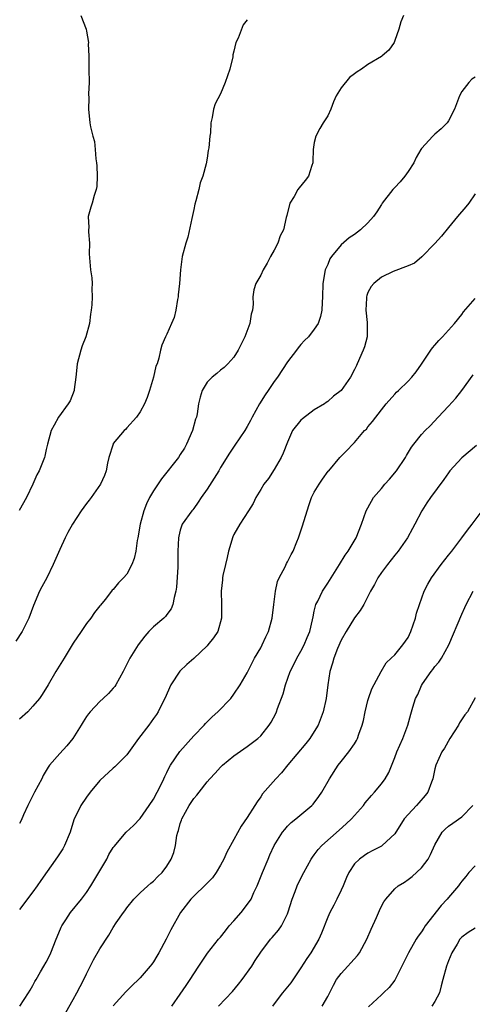
# Model space of a CAD drawing. Units: inches. Extents: x 2523000 to 2526000, y 1545000 to 1548000.
# Drawn here: x 2523101 to 2523169, y 1546599 to 1546746 of the extents above; entities that cross this region are included whole.
import ezdxf

# ---------------------------------------------------------------- set-up
doc = ezdxf.new("R2010")
doc.units = ezdxf.units.IN
doc.header["$MEASUREMENT"] = 0
doc.layers.add('LD25231545_2ft', color=21, linetype='Continuous')

msp = doc.modelspace()

# ---------------------------------------------------------------- linework, layer by layer
at = {"layer": 'LD25231545_2ft'}
for points, elevation in [([(2523110.18, 1546747), (2523110.94, 1546745), (2523111, 1546744.69), (2523111.28, 1546743), (2523111.27, 1546742.73), (2523111.33, 1546741), (2523111.36, 1546739.36), (2523111.34, 1546739), (2523111.38, 1546737), (2523111.32, 1546735.32), (2523111.35, 1546734.65), (2523111.3, 1546733), (2523111.51, 1546731), (2523111.62, 1546730.38), (2523111.95, 1546729), (2523112.19, 1546728.19), (2523112.31, 1546727), (2523112.41, 1546725.59), (2523112.52, 1546725), (2523112.55, 1546724.55), (2523112.59, 1546723), (2523112.54, 1546721.46), (2523112.45, 1546721), (2523112.13, 1546720.13), (2523111.86, 1546719), (2523111.63, 1546718.37), (2523111.27, 1546717), (2523111.36, 1546715.36), (2523111.3, 1546715), (2523111.31, 1546714.69), (2523111.44, 1546713), (2523111.41, 1546711.41), (2523111.61, 1546709), (2523111.82, 1546707.82), (2523111.87, 1546707), (2523111.82, 1546706.18), (2523111.87, 1546705), (2523111.81, 1546703.81), (2523111.7, 1546703), (2523111.58, 1546702.42), (2523111.43, 1546701), (2523110.89, 1546699), (2523110.34, 1546697.66), (2523110.14, 1546697), (2523109.62, 1546695), (2523109.44, 1546693.44), (2523109.42, 1546693), (2523109.14, 1546691.14), (2523109.14, 1546691), (2523108.55, 1546689.45), (2523108.27, 1546689), (2523106.81, 1546687), (2523106.19, 1546685.81), (2523105.73, 1546685), (2523105.2, 1546683), (2523105, 1546682.16), (2523104.8, 1546681.2), (2523104.74, 1546681), (2523103.96, 1546679), (2523103.6, 1546678.4), (2523103.01, 1546677), (2523102.03, 1546675), (2523100.95, 1546673.05)], 7532), ([(2523158.3, 1546747), (2523157.93, 1546746.07), (2523157.6, 1546745), (2523157, 1546743.28), (2523156.89, 1546743), (2523156.14, 1546741.86), (2523155.14, 1546741), (2523155, 1546740.9), (2523153, 1546739.72), (2523152.04, 1546739), (2523151.41, 1546738.59), (2523151, 1546738.31), (2523150.25, 1546737.75), (2523149, 1546736.19), (2523148.27, 1546735), (2523147.86, 1546734.14), (2523147.44, 1546733), (2523147, 1546732.05), (2523146.33, 1546731), (2523145.84, 1546730.16), (2523145.21, 1546729), (2523145, 1546728.04), (2523144.81, 1546727), (2523144.78, 1546725.22), (2523144.76, 1546725), (2523144.61, 1546724.61), (2523144.13, 1546723), (2523143.65, 1546722.35), (2523142.74, 1546721.26), (2523142.56, 1546721), (2523142, 1546720), (2523141.36, 1546719), (2523140.88, 1546717.12), (2523140.82, 1546716.82), (2523140.38, 1546715), (2523139.92, 1546714.08), (2523139.53, 1546713), (2523139, 1546711.97), (2523138.46, 1546711), (2523137.96, 1546710.04), (2523137.38, 1546709), (2523137, 1546708.2), (2523136.26, 1546707), (2523135.97, 1546706.03), (2523135.82, 1546705), (2523135.89, 1546703.89), (2523135.76, 1546703), (2523135.58, 1546702.42), (2523135.38, 1546701), (2523134.64, 1546699), (2523134.09, 1546697.91), (2523133.65, 1546697), (2523133, 1546695.98), (2523132.11, 1546695), (2523131.56, 1546694.44), (2523131, 1546694.02), (2523130.46, 1546693.54), (2523129.75, 1546693), (2523129, 1546692.23), (2523128.27, 1546691), (2523127.98, 1546690.02), (2523127.73, 1546689), (2523127.53, 1546687.53), (2523127.41, 1546687), (2523127.29, 1546686.71), (2523126.82, 1546685), (2523125.95, 1546683), (2523125.62, 1546682.38), (2523125, 1546681.41), (2523124.71, 1546681), (2523122.18, 1546677.82), (2523121, 1546675.98), (2523120.42, 1546675), (2523119.95, 1546674.05), (2523119.55, 1546673), (2523119.03, 1546671), (2523118.68, 1546669), (2523118.58, 1546668.58), (2523118.34, 1546667), (2523118.1, 1546665.9), (2523117.75, 1546665), (2523117, 1546663.57), (2523116.52, 1546663), (2523115.76, 1546662.24), (2523115, 1546661.28), (2523114.85, 1546661.15), (2523114.73, 1546661), (2523113.77, 1546659.77), (2523113.07, 1546658.93), (2523113, 1546658.8), (2523112.19, 1546657.81), (2523111.66, 1546657), (2523111, 1546656.18), (2523110.22, 1546655), (2523109, 1546653.27), (2523107.67, 1546651), (2523106.45, 1546649), (2523105.27, 1546647), (2523104.4, 1546645.6), (2523103.99, 1546645), (2523103, 1546643.84), (2523102.23, 1546643), (2523101, 1546641.9)], 7536), ([(2523135, 1546746.39), (2523134.37, 1546745.63), (2523133.63, 1546743.63), (2523133.29, 1546743), (2523133, 1546741.7), (2523132.85, 1546741.15), (2523132.82, 1546740.82), (2523132.37, 1546739), (2523132.02, 1546737.98), (2523131.71, 1546737), (2523131, 1546735.31), (2523130.2, 1546733.8), (2523129.94, 1546733), (2523129.78, 1546731.78), (2523129.55, 1546731), (2523129.5, 1546729.5), (2523129.4, 1546729), (2523129.25, 1546727.25), (2523129.17, 1546726.83), (2523129, 1546725.68), (2523128.84, 1546724.84), (2523128.34, 1546723), (2523127.96, 1546722.04), (2523127.77, 1546721), (2523127.33, 1546719.33), (2523127.16, 1546718.84), (2523127, 1546718.04), (2523126.7, 1546716.7), (2523126.12, 1546713.88), (2523125.82, 1546713), (2523125.29, 1546711), (2523125.04, 1546709), (2523124.89, 1546707), (2523124.7, 1546705.3), (2523124.69, 1546705), (2523124.6, 1546704.6), (2523124.35, 1546703), (2523124.1, 1546701.9), (2523123.69, 1546701), (2523123, 1546699.39), (2523122.78, 1546699), (2523122.25, 1546697.75), (2523122.05, 1546697), (2523121.81, 1546695.81), (2523121.54, 1546695), (2523121.37, 1546694.63), (2523121, 1546692.98), (2523120.4, 1546691), (2523120.04, 1546689.96), (2523119.68, 1546689), (2523119, 1546687.81), (2523118.48, 1546687), (2523117, 1546685.42), (2523116.82, 1546685.18), (2523116.64, 1546685), (2523115, 1546683.06), (2523114.97, 1546683), (2523114.34, 1546681), (2523114.15, 1546680.15), (2523113.92, 1546679), (2523113.69, 1546678.31), (2523113.09, 1546677), (2523111.7, 1546675), (2523111.4, 1546674.6), (2523111, 1546674.12), (2523110.21, 1546673), (2523108.89, 1546671), (2523108.21, 1546669.79), (2523107.8, 1546669), (2523107, 1546667.25), (2523106.05, 1546665), (2523105.06, 1546663), (2523104.34, 1546661.66), (2523103.99, 1546661), (2523103.11, 1546658.89), (2523102.41, 1546657), (2523101.42, 1546655), (2523100.44, 1546653.56)], 7534), ([(2523169, 1546737.79), (2523168.51, 1546737.49), (2523168.05, 1546737), (2523167, 1546735.67), (2523166.65, 1546735), (2523165.9, 1546733), (2523165, 1546731.3), (2523164.81, 1546731), (2523163.92, 1546730.08), (2523163, 1546729.27), (2523162.68, 1546729), (2523161, 1546727.16), (2523160.88, 1546727), (2523160.19, 1546725.81), (2523159.83, 1546725), (2523159, 1546723.73), (2523158.5, 1546723), (2523157.81, 1546722.19), (2523157, 1546721.34), (2523156.7, 1546721), (2523155.14, 1546719), (2523155, 1546718.8), (2523154.31, 1546717.69), (2523153.84, 1546717), (2523153, 1546716.04), (2523151.89, 1546715), (2523151, 1546714.32), (2523150.21, 1546713.79), (2523149, 1546712.76), (2523147.54, 1546711), (2523147.32, 1546710.68), (2523147, 1546709.84), (2523146.64, 1546709), (2523146.27, 1546707), (2523146.22, 1546705), (2523146.15, 1546704.15), (2523146.14, 1546703), (2523145.94, 1546702.06), (2523145.57, 1546701), (2523145, 1546700.15), (2523144.12, 1546699), (2523143.54, 1546698.46), (2523143, 1546697.86), (2523142.61, 1546697.39), (2523142.34, 1546697), (2523141, 1546695.26), (2523139.48, 1546693), (2523139, 1546692.33), (2523138.12, 1546691), (2523137.66, 1546690.34), (2523136.82, 1546689), (2523135.73, 1546687), (2523135.5, 1546686.5), (2523135, 1546685.59), (2523134.62, 1546685), (2523133.15, 1546682.85), (2523132.36, 1546681.64), (2523131, 1546679.47), (2523130.74, 1546679), (2523129, 1546676.26), (2523128.11, 1546675), (2523127.67, 1546674.33), (2523127, 1546673.36), (2523126.85, 1546673.15), (2523126.7, 1546673), (2523125.3, 1546671), (2523125, 1546670.14), (2523124.77, 1546669.23), (2523124.72, 1546669), (2523124.65, 1546667), (2523124.62, 1546664.62), (2523124.41, 1546661.59), (2523124.34, 1546661), (2523124.07, 1546660.07), (2523123.9, 1546659), (2523123.65, 1546658.35), (2523123, 1546657.53), (2523122.77, 1546657.23), (2523122.53, 1546657), (2523121, 1546655.71), (2523120.29, 1546655), (2523119.69, 1546654.31), (2523118.69, 1546653), (2523117.47, 1546651), (2523116.47, 1546649), (2523115.37, 1546647), (2523115.22, 1546646.78), (2523115, 1546646.51), (2523114.27, 1546645.73), (2523113.51, 1546645), (2523113, 1546644.54), (2523111.57, 1546643), (2523111.31, 1546642.69), (2523111, 1546642.29), (2523110.5, 1546641.5), (2523110.21, 1546641), (2523108.95, 1546639), (2523108.07, 1546637.93), (2523107, 1546636.74), (2523105.49, 1546635), (2523105.27, 1546634.73), (2523104.53, 1546633.47), (2523104.34, 1546633), (2523103.25, 1546631), (2523102.23, 1546629), (2523101.59, 1546627.59), (2523101.25, 1546626.75), (2523101, 1546626.3)], 7538), ([(2523169, 1546720.37), (2523168.04, 1546719), (2523167.59, 1546718.41), (2523166.36, 1546717), (2523165, 1546715.35), (2523163.96, 1546714.04), (2523163, 1546712.96), (2523161.04, 1546710.96), (2523159.96, 1546710.04), (2523159, 1546709.64), (2523156.77, 1546708.77), (2523155, 1546707.94), (2523153.86, 1546707), (2523153.47, 1546706.53), (2523153, 1546705.65), (2523152.81, 1546705.19), (2523152.77, 1546705), (2523152.77, 1546704.77), (2523152.68, 1546703), (2523152.87, 1546701.13), (2523152.88, 1546701), (2523152.86, 1546700.86), (2523152.87, 1546699), (2523152.48, 1546697.52), (2523152.27, 1546697), (2523151.41, 1546695), (2523151.27, 1546694.73), (2523151, 1546694.12), (2523150.42, 1546693), (2523149, 1546690.98), (2523147.87, 1546690.13), (2523147, 1546689.37), (2523146.78, 1546689.22), (2523146.51, 1546689), (2523145, 1546688.08), (2523143.22, 1546686.78), (2523143, 1546686.56), (2523141.74, 1546685), (2523141, 1546683.29), (2523140.36, 1546681.64), (2523140.07, 1546681), (2523139, 1546679.18), (2523138.14, 1546677.86), (2523137.46, 1546677), (2523137, 1546676.19), (2523136.25, 1546675), (2523135.88, 1546674.12), (2523135.2, 1546673), (2523133.9, 1546671), (2523133, 1546669.48), (2523132.85, 1546669.15), (2523132.19, 1546667), (2523131.98, 1546666.02), (2523131.72, 1546665), (2523131.37, 1546663.37), (2523131.31, 1546663), (2523131.3, 1546662.7), (2523131.11, 1546661), (2523131.16, 1546659), (2523131.16, 1546657), (2523130.58, 1546655), (2523129.94, 1546654.06), (2523129.13, 1546653), (2523129, 1546652.86), (2523127.03, 1546650.97), (2523125.96, 1546650.04), (2523124.93, 1546649.06), (2523123.58, 1546647), (2523122.68, 1546645), (2523122.34, 1546644.34), (2523121.71, 1546643), (2523121.43, 1546642.57), (2523121, 1546641.97), (2523120.29, 1546641), (2523118.76, 1546639), (2523117, 1546636.56), (2523115.22, 1546634.78), (2523115, 1546634.59), (2523113, 1546632.73), (2523111.57, 1546631), (2523111, 1546630.26), (2523110.14, 1546629), (2523109.13, 1546626.87), (2523108.55, 1546625), (2523107.73, 1546623), (2523107.47, 1546622.53), (2523106.69, 1546621.31), (2523104.19, 1546617.81), (2523103.66, 1546617), (2523103, 1546616.08), (2523101, 1546613.44)], 7540), ([(2523101.08, 1546599), (2523102.36, 1546601), (2523102.58, 1546601.42), (2523103, 1546602.09), (2523103.3, 1546602.7), (2523103.47, 1546603), (2523104.13, 1546604.13), (2523104.62, 1546605), (2523105, 1546605.6), (2523105.47, 1546606.53), (2523105.68, 1546607), (2523106.49, 1546609), (2523106.62, 1546609.38), (2523107.2, 1546610.8), (2523107.31, 1546611), (2523107.93, 1546611.93), (2523108.6, 1546613), (2523110.26, 1546615), (2523111, 1546616.01), (2523111.64, 1546617), (2523114.02, 1546621), (2523114.35, 1546621.65), (2523115, 1546622.72), (2523115.12, 1546622.88), (2523116.92, 1546625), (2523118, 1546626), (2523119, 1546627.04), (2523120.37, 1546629), (2523121, 1546629.95), (2523121.56, 1546631), (2523122.15, 1546632.15), (2523122.56, 1546633), (2523122.69, 1546633.31), (2523123, 1546633.9), (2523123.35, 1546634.65), (2523123.56, 1546635), (2523124.92, 1546637.08), (2523127, 1546639.42), (2523128.55, 1546641), (2523128.74, 1546641.25), (2523129, 1546641.49), (2523129.74, 1546642.26), (2523130.62, 1546643), (2523132.55, 1546645), (2523133, 1546645.64), (2523133.93, 1546647), (2523135, 1546648.81), (2523135.08, 1546649), (2523136.09, 1546651), (2523137, 1546652.57), (2523137.23, 1546653), (2523137.78, 1546654.21), (2523138.18, 1546655), (2523138.72, 1546657), (2523138.95, 1546659), (2523139.2, 1546661), (2523139.52, 1546662.48), (2523139.77, 1546663), (2523140.64, 1546664.64), (2523140.85, 1546665.15), (2523141, 1546665.39), (2523141.53, 1546666.47), (2523141.83, 1546667), (2523142.39, 1546668.39), (2523142.66, 1546669), (2523143.24, 1546670.76), (2523144.17, 1546673.83), (2523144.6, 1546675), (2523145, 1546675.82), (2523145.71, 1546677), (2523146.23, 1546677.77), (2523147.07, 1546678.93), (2523147.14, 1546679), (2523148.83, 1546681), (2523149.92, 1546682.08), (2523150.76, 1546683), (2523151, 1546683.2), (2523152.5, 1546685), (2523152.76, 1546685.24), (2523153, 1546685.55), (2523153.66, 1546686.34), (2523155, 1546688.12), (2523155.73, 1546689), (2523157, 1546690.45), (2523157.27, 1546690.73), (2523157.57, 1546691), (2523159, 1546692.39), (2523159.56, 1546693), (2523160.2, 1546693.8), (2523161, 1546694.92), (2523162.36, 1546697), (2523162.62, 1546697.38), (2523163, 1546697.75), (2523163.56, 1546698.44), (2523164.12, 1546699), (2523165.92, 1546701), (2523167, 1546702.37), (2523167.27, 1546702.73), (2523169, 1546704.73)], 7542), ([(2523107.93, 1546598.07), (2523109, 1546600.03), (2523109.57, 1546601), (2523110.05, 1546601.95), (2523110.62, 1546603), (2523111, 1546603.82), (2523112.05, 1546605.95), (2523113, 1546607.6), (2523114.36, 1546609.64), (2523115, 1546610.77), (2523115.44, 1546611.44), (2523116.51, 1546613), (2523116.72, 1546613.28), (2523117, 1546613.69), (2523118.07, 1546615), (2523119, 1546615.95), (2523120.14, 1546617), (2523120.6, 1546617.4), (2523121, 1546617.7), (2523121.63, 1546618.37), (2523122.29, 1546619), (2523123, 1546619.94), (2523123.66, 1546621), (2523124.03, 1546621.97), (2523124.28, 1546623), (2523124.5, 1546624.5), (2523124.63, 1546625), (2523124.73, 1546625.27), (2523125, 1546626.3), (2523125.18, 1546626.82), (2523125.22, 1546627), (2523126.32, 1546629), (2523127, 1546630.04), (2523127.46, 1546630.54), (2523127.8, 1546631), (2523129, 1546632.54), (2523129.42, 1546633), (2523130.19, 1546633.81), (2523131, 1546634.73), (2523131.28, 1546635), (2523133, 1546636.42), (2523135, 1546637.79), (2523136.55, 1546639), (2523137, 1546639.42), (2523138.27, 1546641), (2523138.57, 1546641.43), (2523139.24, 1546642.76), (2523139.35, 1546643), (2523139.5, 1546643.5), (2523140.33, 1546645.67), (2523140.69, 1546647), (2523141.4, 1546649), (2523141.94, 1546650.06), (2523142.39, 1546651), (2523143, 1546652.05), (2523143.49, 1546653), (2523143.92, 1546654.08), (2523144.31, 1546655), (2523144.74, 1546656.74), (2523144.81, 1546657.19), (2523145, 1546658.01), (2523145.17, 1546658.83), (2523145.24, 1546659), (2523145.51, 1546659.51), (2523146.2, 1546661), (2523147, 1546662.21), (2523148.77, 1546665), (2523149.6, 1546666.4), (2523150.03, 1546667), (2523151.24, 1546669), (2523152.05, 1546671), (2523152.74, 1546673), (2523153.53, 1546674.47), (2523153.84, 1546675), (2523155, 1546676.35), (2523155.54, 1546677), (2523156.23, 1546677.77), (2523157.26, 1546679), (2523158.59, 1546681), (2523158.73, 1546681.27), (2523159.49, 1546682.51), (2523159.83, 1546683), (2523161, 1546684.44), (2523161.53, 1546685), (2523162.27, 1546685.73), (2523163.5, 1546687), (2523165, 1546688.66), (2523166.13, 1546689.87), (2523167.01, 1546691), (2523168.68, 1546693.32)], 7544), ([(2523169.2, 1546682.8), (2523167, 1546680.95), (2523165.24, 1546679), (2523165, 1546678.71), (2523164.3, 1546677.7), (2523162.33, 1546675), (2523161.79, 1546674.21), (2523161.03, 1546673), (2523160, 1546671), (2523159.63, 1546670.37), (2523158.88, 1546669), (2523157.52, 1546667), (2523157, 1546666.37), (2523155.93, 1546665), (2523155, 1546663.78), (2523154.46, 1546663), (2523153.98, 1546662.02), (2523153.4, 1546661), (2523152.39, 1546659), (2523151.85, 1546658.15), (2523151, 1546657.01), (2523149.73, 1546655), (2523149, 1546653.67), (2523148.45, 1546652.45), (2523147.9, 1546651), (2523147.72, 1546650.28), (2523147.32, 1546649), (2523147.01, 1546647), (2523146.76, 1546645), (2523146.33, 1546643), (2523145.58, 1546641), (2523145, 1546640.05), (2523144.31, 1546639), (2523143.74, 1546638.26), (2523141.06, 1546635.06), (2523140.11, 1546633.89), (2523139.26, 1546633), (2523137.28, 1546630.72), (2523137, 1546630.29), (2523136.45, 1546629.55), (2523136.14, 1546629), (2523135, 1546627.18), (2523134.08, 1546625.92), (2523133, 1546623.89), (2523131.96, 1546622.04), (2523131.5, 1546621), (2523131, 1546620.07), (2523130.36, 1546619), (2523129.8, 1546618.2), (2523129, 1546617.39), (2523128.82, 1546617.18), (2523127, 1546615.45), (2523126.59, 1546615), (2523125.04, 1546613), (2523123.57, 1546610.43), (2523122.89, 1546609), (2523121.81, 1546607), (2523121.52, 1546606.48), (2523121, 1546605.66), (2523120.73, 1546605.27), (2523120.51, 1546605), (2523119, 1546603.24), (2523118.78, 1546603), (2523117.86, 1546602.14), (2523116.85, 1546601.15), (2523115, 1546599.06)], 7546), ([(2523123.75, 1546599), (2523125, 1546600.79), (2523125.88, 1546602.12), (2523126.48, 1546603), (2523127, 1546603.85), (2523127.78, 1546605), (2523128.24, 1546605.76), (2523129.08, 1546606.92), (2523130.71, 1546609), (2523131, 1546609.32), (2523131.72, 1546610.29), (2523132.29, 1546611), (2523133, 1546611.77), (2523134.08, 1546613), (2523135.35, 1546614.65), (2523135.55, 1546615), (2523135.98, 1546615.98), (2523136.46, 1546617), (2523137.26, 1546619), (2523138.1, 1546621), (2523138.38, 1546621.62), (2523139.03, 1546623), (2523140.27, 1546625), (2523140.58, 1546625.42), (2523141, 1546625.89), (2523141.55, 1546626.45), (2523142.24, 1546627), (2523144.65, 1546629), (2523144.82, 1546629.18), (2523145.67, 1546630.33), (2523146.11, 1546631), (2523147.24, 1546633), (2523148.56, 1546635), (2523149, 1546635.57), (2523150.16, 1546637), (2523151, 1546638.23), (2523151.3, 1546638.7), (2523151.44, 1546639), (2523151.64, 1546639.64), (2523152.13, 1546641), (2523152.32, 1546641.69), (2523152.59, 1546643), (2523153, 1546644.66), (2523153.09, 1546645), (2523153.56, 1546646.44), (2523154.97, 1546649.03), (2523155.7, 1546650.3), (2523156.48, 1546651), (2523157, 1546651.51), (2523158.23, 1546653), (2523159, 1546654.1), (2523159.42, 1546655), (2523160.09, 1546657), (2523160.26, 1546657.74), (2523160.68, 1546659), (2523161.38, 1546661), (2523161.94, 1546662.06), (2523162.47, 1546663), (2523163.91, 1546665), (2523165, 1546666.38), (2523165.52, 1546667), (2523167.03, 1546669), (2523167.85, 1546670.15), (2523168.53, 1546671), (2523170.05, 1546673)], 7548), ([(2523130.72, 1546599), (2523132.79, 1546601.21), (2523133.69, 1546602.31), (2523134.23, 1546603), (2523135.67, 1546605), (2523136.18, 1546605.82), (2523137, 1546607.07), (2523138.46, 1546609), (2523138.73, 1546609.27), (2523139.64, 1546610.36), (2523140.08, 1546611), (2523141, 1546612.81), (2523141.11, 1546613.11), (2523141.68, 1546615), (2523142.13, 1546616.13), (2523142.45, 1546617), (2523143, 1546618.13), (2523143.45, 1546619), (2523144.55, 1546621), (2523144.73, 1546621.27), (2523145, 1546621.6), (2523145.59, 1546622.41), (2523146.1, 1546623), (2523148.69, 1546625.31), (2523149.77, 1546626.23), (2523150.57, 1546627), (2523151, 1546627.51), (2523152.34, 1546629), (2523152.61, 1546629.39), (2523153.51, 1546630.49), (2523153.99, 1546631), (2523155, 1546632.25), (2523155.56, 1546633), (2523156.1, 1546633.9), (2523157, 1546636.16), (2523157.31, 1546637), (2523158.19, 1546639), (2523158.96, 1546641), (2523159.38, 1546642.62), (2523159.7, 1546643.7), (2523160.1, 1546645), (2523160.42, 1546645.58), (2523161, 1546646.91), (2523161.15, 1546647.15), (2523162.45, 1546649), (2523162.69, 1546649.31), (2523163, 1546649.74), (2523163.59, 1546650.41), (2523163.98, 1546651), (2523165.06, 1546653), (2523167, 1546657.56), (2523167.45, 1546658.55), (2523167.64, 1546659), (2523168.69, 1546661)], 7550), ([(2523169, 1546645.1), (2523167.85, 1546643), (2523167.47, 1546642.53), (2523166.67, 1546641.33), (2523166.51, 1546641), (2523165.21, 1546639), (2523164.42, 1546637.58), (2523164.05, 1546637), (2523163.14, 1546635), (2523163, 1546634.46), (2523162.67, 1546633), (2523162.46, 1546632.46), (2523161.94, 1546631), (2523161.52, 1546630.48), (2523160.6, 1546629.4), (2523160.26, 1546629), (2523159, 1546627.65), (2523158.43, 1546627), (2523157, 1546624.74), (2523155.14, 1546623), (2523155, 1546622.92), (2523153.73, 1546622.27), (2523153, 1546621.87), (2523152.48, 1546621.52), (2523151.76, 1546621), (2523151, 1546620.26), (2523150.15, 1546619), (2523149.78, 1546618.22), (2523149.3, 1546617), (2523149, 1546616.32), (2523148.38, 1546615), (2523147.92, 1546614.08), (2523147.3, 1546613), (2523147, 1546612.31), (2523146.08, 1546609.92), (2523145.69, 1546609), (2523144.48, 1546607), (2523143.88, 1546606.12), (2523143, 1546604.73), (2523141.48, 1546602.52), (2523140.25, 1546601), (2523139, 1546599.34), (2523138.76, 1546599)], 7552), ([(2523146.18, 1546599), (2523147, 1546600.48), (2523147.84, 1546602.16), (2523148.33, 1546603), (2523149, 1546603.89), (2523151.44, 1546606.56), (2523151.74, 1546607), (2523152.84, 1546609), (2523153.48, 1546610.52), (2523154.27, 1546612.27), (2523154.7, 1546613.3), (2523155, 1546613.93), (2523155.38, 1546614.62), (2523155.67, 1546615), (2523157, 1546616.55), (2523157.52, 1546617), (2523158.44, 1546617.56), (2523159, 1546617.93), (2523159.6, 1546618.4), (2523161, 1546619.68), (2523161.98, 1546621), (2523162.34, 1546621.66), (2523163, 1546623.12), (2523164.08, 1546625), (2523164.53, 1546625.47), (2523165, 1546625.9), (2523165.65, 1546626.35), (2523167, 1546627.32), (2523168.63, 1546629)], 7554), ([(2523169, 1546619.99), (2523168.06, 1546619), (2523167.61, 1546618.39), (2523167, 1546617.67), (2523166.73, 1546617.27), (2523166.51, 1546617), (2523165, 1546615.25), (2523164.81, 1546615), (2523163.94, 1546614.06), (2523161.53, 1546611), (2523161.32, 1546610.68), (2523161, 1546610.13), (2523160.51, 1546609.49), (2523160.19, 1546609), (2523159.07, 1546607), (2523157.07, 1546603), (2523157, 1546602.89), (2523156.19, 1546601.81), (2523155.34, 1546601), (2523155, 1546600.71), (2523153.1, 1546598.9)], 7556), ([(2523169, 1546610.65), (2523167.98, 1546610.02), (2523167, 1546609.32), (2523166.71, 1546609), (2523166.29, 1546608.29), (2523165.5, 1546607), (2523165, 1546605.8), (2523164.71, 1546605), (2523164.16, 1546603), (2523163.94, 1546602.06), (2523163.66, 1546601), (2523163, 1546599.72), (2523162.55, 1546599)], 7558)]:
    msp.add_lwpolyline(points, dxfattribs=dict(at, elevation=elevation))

doc.saveas('drawing.dxf')
